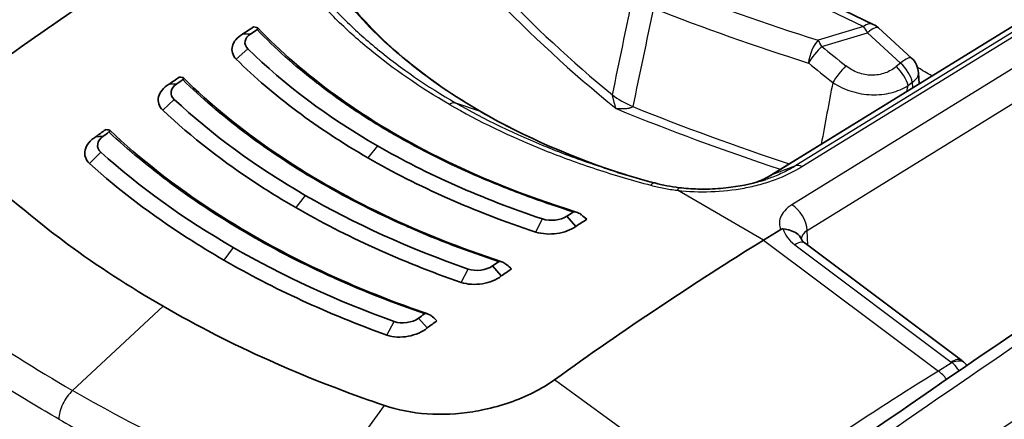
# Model space of a CAD drawing. Units: millimetres. Extents: x 43 to 3377, y 24 to 1570.
# Drawn here: x 961 to 997, y 428 to 443 of the extents above; entities that cross this region are included whole.
import ezdxf

# ---------------------------------------------------------------- set-up
doc = ezdxf.new("R2010")
doc.units = ezdxf.units.MM
doc.header["$LTSCALE"] = 3
doc.layers.add('Visible (ISO)', color=7, linetype='Continuous', lineweight=35)
doc.layers.add('Visible Narrow (ISO)', color=7, linetype='Continuous', lineweight=25)

msp = doc.modelspace()

# ---------------------------------------------------------------- linework, layer by layer
at = {"layer": 'Visible (ISO)'}
for p, q in [((1003.319, 446.638), (988.656, 437.597)), ((986.771, 445.961), (992.462, 443.223)), ((972.41, 443.376), (972.41, 443.376)), ((992.653, 443.093), (993.896, 441.957)), ((968.87, 442.856), (969.18, 442.87)), ((969.633, 441.773), (969.633, 441.773)), ((994.173, 440.998), (994.153, 441.409)), ((966.121, 440.982), (966.413, 441)), ((982.724, 440.488), (982.724, 440.488)), ((963.385, 439.019), (963.661, 439.038)), ((972.081, 439.142), (972.081, 439.142)), ((969.132, 437.439), (969.132, 437.44)), ((981.335, 435.66), (981.002, 436.045)), ((988.36, 435.149), (989.002, 435.546)), ((989.917, 435.029), (995.772, 430.64)), ((968.976, 434.617), (968.976, 434.617)), ((974.319, 434.627), (974.318, 434.627)), ((978.55, 433.807), (978.222, 434.182)), ((968.976, 433.95), (968.976, 433.948)), ((975.779, 431.863), (975.456, 432.229))]:
    msp.add_line(p, q, dxfattribs=at)
for centre, start, end in [((992.118, 442.507), 47.5563, 64.2989), ((993.36, 441.371), 2.7185, 47.5563)]:
    msp.add_arc(centre, 0.794, start, end, dxfattribs=at)
for centre, major_axis, ratio, start_param, end_param in [((970.821, 345.262), (63.5, 109.985), 0.57735, 0.820305, 0.907682), ((975.882, 442.269), (-3.177, 0), 0.57707, 5.625414, 5.625506), ((974.925, 342.893), (-63.5, -109.985), 0.57735, 3.989855, 3.994466), ((975.246, 342.707), (-63.627, -110.205), 0.57735, 3.991835, 3.994466), ((999.486, 458.531), (-34.037, -13.211), 0.245664, 0.392825, 0.399508), ((975.882, 442.269), (-3.177, 0), 0.57707, 5.829769, 5.82979), ((975.882, 442.269), (-3.177, 0), 0.57707, 5.928434, 5.928437), ((974.943, 342.882), (-63.5, -109.985), 0.57735, 4.021092, 4.025386), ((999.432, 459.69), (-37.752, -16.046), 0.24678, 0.416292, 0.421837), ((975.253, 342.703), (-63.627, -110.205), 0.57735, 4.02289, 4.025386), ((977.545, 439.505), (0.254, 0.44), 0.57735, 6.28309, 6.283275), ((974.96, 342.872), (-63.5, -109.985), 0.57735, 4.052187, 4.056252), ((975.26, 342.699), (-63.627, -110.205), 0.57735, 4.053839, 4.056252), ((985.236, 452.331), (-27.145, -10.578), 0.283786, 0.554941, 0.560955), ((975.548, 436.996), (-0.254, 0), 0.57735, 3.683589, 3.69007), ((987.068, 335.882), (-63.627, -110.205), 0.57735, 3.991835, 3.994466), ((998.785, 458.933), (27.717, -24.992), 0.765538, 4.77952, 4.786202), ((987.39, 335.696), (-63.5, -109.985), 0.57735, 3.989855, 3.994466), ((991.494, 333.327), (63.5, 109.985), 0.57735, 0.820305, 0.907682), ((989.46, 434.42), (0.457, 0.61), 0.478663, 0.000047, 0.000071), ((987.062, 335.885), (-63.627, -110.205), 0.57735, 4.022889, 4.025386), ((998.897, 459.999), (-29.611, 29.755), 0.776854, 1.667772, 1.673318), ((987.372, 335.707), (-63.5, -109.985), 0.57735, 4.021092, 4.025386), ((987.055, 335.889), (-63.627, -110.205), 0.57735, 4.053839, 4.056252), ((987.354, 335.717), (-63.5, -109.985), 0.57735, 4.052187, 4.056252), ((989.862, 449.664), (-25.806, 25.413), 0.612338, 1.634677, 1.64069), ((995.341, 430.007), (0.543, 0.535), 0.561584, 6.282664, 6.283185)]:
    msp.add_ellipse(centre, major_axis=major_axis, ratio=ratio, start_param=start_param, end_param=end_param, dxfattribs=at)
for points in [[(972.858, 444.02), (974.078, 442.518), (975.771, 441.115), (977.799, 439.945)], [(969.069, 442.305), (970.437, 440.964), (972.052, 439.753), (973.914, 438.678)], [(987.921, 424.851), (996.336, 430.829), (1004.786, 436.482), (1013.239, 441.789)], [(966.314, 440.414), (967.732, 439.091), (969.367, 437.893), (971.219, 436.823)], [(977.799, 439.945), (979.401, 439.019), (981.243, 438.217), (983.223, 437.585)], [(980.094, 435.94), (977.826, 436.695), (975.768, 437.608), (973.914, 438.678)], [(963.571, 438.435), (965.029, 437.127), (966.68, 435.938), (968.524, 434.874)], [(973.556, 438.229), (975.44, 437.142), (977.531, 436.214), (979.837, 435.449)], [(984.284, 437.287), (983.816, 437.41), (983.354, 437.543), (982.899, 437.683)], [(988.109, 437.317), (988.307, 437.398), (988.488, 437.49), (988.652, 437.594)], [(988.652, 437.594), (988.653, 437.595), (988.653, 437.595), (988.654, 437.595)], [(984.287, 437.286), (984.578, 437.207), (984.889, 437.147), (985.207, 437.109)], [(977.31, 434.065), (975.086, 434.842), (973.058, 435.762), (971.219, 436.823)], [(970.862, 436.363), (972.728, 435.286), (974.785, 434.351), (977.043, 433.565)], [(981.002, 436.045), (980.771, 435.889), (980.375, 435.842), (980.094, 435.94)], [(974.544, 432.1), (972.362, 432.89), (970.358, 433.815), (968.524, 434.874)], [(968.168, 434.402), (970.027, 433.328), (972.058, 432.39), (974.269, 431.59)], [(978.222, 434.182), (977.991, 434.016), (977.589, 433.963), (977.31, 434.065)], [(975.456, 432.229), (975.225, 432.054), (974.82, 431.995), (974.544, 432.1)], [(995.772, 430.64), (995.812, 430.61), (995.849, 430.577), (995.884, 430.541)], [(995.885, 430.541), (995.911, 430.514), (995.936, 430.485), (995.959, 430.455)]]:
    msp.add_open_spline(points, degree=3, dxfattribs=at)
for points, knots in [([(969.416, 443.025), (969.423, 443.03), (969.429, 443.034), (969.439, 443.044), (969.443, 443.049), (969.451, 443.064), (969.451, 443.075), (969.436, 443.095), (969.418, 443.104), (969.391, 443.108)], [-0.04148886, -0.04148886, -0.04148886, -0.04148886, -0.03702995, -0.03702995, -0.03137662, -0.03137662, -0.01812638, -0.01812638, 0, 0, 0, 0]), ([(969.442, 443.087), (971.133, 441.315), (973.349, 439.704), (977.58, 437.543), (979.414, 436.804), (981.355, 436.197)], [0, 0, 0, 0, 1.03312, 1.03312, 1.703703, 1.703703, 1.703703, 1.703703]), ([(968.87, 442.856), (968.768, 442.797), (968.684, 442.726), (968.556, 442.572), (968.512, 442.488), (968.47, 442.32), (968.47, 442.235), (968.517, 442.069), (968.565, 441.99), (968.634, 441.917)], [-0.1643231, -0.1643231, -0.1643231, -0.1643231, -0.1234572, -0.1234572, -0.0821905, -0.0821905, -0.0415827, -0.0415827, -0.0000004, -0.0000004, -0.0000004, -0.0000004]), ([(969.18, 442.87), (969.06, 442.795), (968.99, 442.702), (968.968, 442.593), (968.947, 442.485), (968.981, 442.389), (969.069, 442.305)], [0, 0, 0, 0, 0.5, 0.5, 0.5, 1, 1, 1, 1]), ([(973.556, 438.229), (972.611, 438.775), (971.727, 439.356), (970.907, 439.97), (970.087, 440.585), (969.329, 441.234), (968.634, 441.917)], [0, 0, 0, 0, 0.5, 0.5, 0.5, 1, 1, 1, 1]), ([(966.637, 441.154), (966.644, 441.159), (966.65, 441.164), (966.66, 441.174), (966.664, 441.179), (966.672, 441.195), (966.672, 441.205), (966.657, 441.225), (966.637, 441.233), (966.61, 441.236)], [-0.04093693, -0.04093693, -0.04093693, -0.04093693, -0.03649503, -0.03649503, -0.03090498, -0.03090498, -0.01788889, -0.01788889, 0, 0, 0, 0]), ([(966.663, 441.217), (968.652, 439.252), (971.216, 437.495), (975.542, 435.433), (977.021, 434.844), (978.568, 434.334)], [0, 0, 0, 0, 1.154087, 1.154087, 1.697881, 1.697881, 1.697881, 1.697881]), ([(966.121, 440.982), (965.909, 440.856), (965.775, 440.683), (965.732, 440.508), (965.689, 440.332), (965.737, 440.15), (965.885, 440.006)], [0, 0, 0, 0, 0.000828053, 0.000828053, 0.000828053, 0.001656106, 0.001656106, 0.001656106, 0.001656106]), ([(966.413, 441), (966.293, 440.919), (966.223, 440.822), (966.204, 440.709), (966.185, 440.596), (966.221, 440.497), (966.314, 440.414)], [0, 0, 0, 0, 0.5, 0.5, 0.5, 1, 1, 1, 1]), ([(970.862, 436.363), (970.392, 436.634), (969.937, 436.913), (969.494, 437.201), (968.168, 438.063), (966.964, 438.999), (965.885, 440.006)], [0, 0, 0, 0, 0.25, 0.25, 0.25, 1, 1, 1, 1]), ([(963.385, 439.019), (963.277, 438.953), (963.188, 438.875), (963.121, 438.791), (963.054, 438.706), (963.009, 438.615), (962.987, 438.524), (962.943, 438.342), (962.993, 438.154), (963.148, 438.01)], [0, 0, 0, 0, 0.000417286, 0.000417286, 0.000417286, 0.000834571, 0.000834571, 0.000834571, 0.001669143, 0.001669143, 0.001669143, 0.001669143]), ([(963.661, 439.038), (963.541, 438.954), (963.472, 438.853), (963.454, 438.736), (963.436, 438.618), (963.475, 438.518), (963.571, 438.435)], [0, 0, 0, 0, 0.5, 0.5, 0.5, 1, 1, 1, 1]), ([(963.876, 439.195), (963.884, 439.2), (963.89, 439.205), (963.9, 439.216), (963.904, 439.221), (963.912, 439.237), (963.912, 439.247), (963.896, 439.267), (963.876, 439.274), (963.849, 439.276)], [-0.04038156, -0.04038156, -0.04038156, -0.04038156, -0.03599065, -0.03599065, -0.03049712, -0.03049712, -0.01771538, -0.01771538, 0, 0, 0, 0]), ([(963.902, 439.259), (966.184, 437.106), (969.091, 435.208), (973.485, 433.236), (974.622, 432.788), (975.798, 432.383)], [0, 0, 0, 0, 1.273456, 1.273456, 1.692915, 1.692915, 1.692915, 1.692915]), ([(968.168, 434.402), (967.701, 434.671), (967.246, 434.949), (966.803, 435.234), (965.475, 436.089), (964.256, 437.015), (963.148, 438.01)], [0, 0, 0, 0, 0.25, 0.25, 0.25, 1, 1, 1, 1]), ([(959.197, 437.609), (959.565, 437.262), (960.657, 436.231), (963.45, 434.173), (964.637, 433.402), (965.9, 432.673)], [0.000001, 0.000001, 0.000001, 0.000001, 0.2030277, 0.2030277, 0.3394677, 0.3394677, 0.3394677, 0.3394677]), ([(985.207, 437.109), (985.434, 437.082), (985.666, 437.065), (985.959, 437.057), (986.018, 437.057), (986.166, 437.056), (986.255, 437.057), (986.613, 437.068), (986.881, 437.09), (987.595, 437.185), (988.037, 437.284), (988.44, 437.416)], [0, 0, 0, 0, 0.0702198, 0.0702198, 0.0880364, 0.0880364, 0.1147673, 0.1147673, 0.1952228, 0.1952228, 0.3329065, 0.3329065, 0.3329065, 0.3329065]), ([(981.238, 436.199), (981.245, 436.204), (981.254, 436.207), (981.275, 436.211), (981.288, 436.211), (981.33, 436.206), (981.365, 436.196), (981.454, 436.157), (981.508, 436.124), (981.554, 436.086)], [0.00000004, 0.00000004, 0.00000004, 0.00000004, 0.00312438, 0.00312438, 0.00708818, 0.00708818, 0.01637841, 0.01637841, 0.02908808, 0.02908808, 0.02908808, 0.02908808]), ([(981.335, 435.66), (981.245, 435.593), (981.137, 435.537), (980.896, 435.448), (980.764, 435.415), (980.494, 435.377), (980.357, 435.372), (980.088, 435.389), (979.957, 435.413), (979.837, 435.449)], [-0.1643231, -0.1643231, -0.1643231, -0.1643231, -0.1234572, -0.1234572, -0.0821905, -0.0821905, -0.0415827, -0.0415827, -0.0000004, -0.0000004, -0.0000004, -0.0000004]), ([(989.002, 435.546), (989.003, 435.547), (989.005, 435.548), (989.017, 435.555), (989.029, 435.559), (989.05, 435.564), (989.057, 435.565), (989.074, 435.566), (989.082, 435.566), (989.09, 435.565)], [0, 0, 0, 0, 0.000627251, 0.000627251, 0.004983007, 0.004983007, 0.007425322, 0.007425322, 0.009926355, 0.009926355, 0.009926355, 0.009926355]), ([(989.766, 435.194), (989.731, 435.272), (989.674, 435.341), (989.599, 435.396), (989.533, 435.444), (989.455, 435.482), (989.368, 435.51), (989.281, 435.538), (989.187, 435.555), (989.09, 435.565)], [0.0002367375, 0.0002367375, 0.0002367375, 0.0002367375, 0.0005716616, 0.0005716616, 0.0005716616, 0.00086327, 0.00086327, 0.00086327, 0.0011548783, 0.0011548783, 0.0011548783, 0.0011548783]), ([(978.343, 418.759), (976.008, 419.529), (973.742, 420.371), (969.373, 422.192), (967.27, 423.171), (963.251, 425.257), (961.335, 426.363), (957.711, 428.691), (956.003, 429.914), (952.814, 432.464), (951.333, 433.791), (949.975, 435.164)], [4.4457267, 4.4457267, 4.4457267, 4.4457267, 4.5523916, 4.5523916, 4.6590565, 4.6590565, 4.7657214, 4.7657214, 4.8723864, 4.8723864, 4.9790513, 4.9790513, 4.9790513, 4.9790513]), ([(989.767, 435.194), (989.775, 435.177), (989.793, 435.145), (989.851, 435.083), (989.881, 435.056), (989.917, 435.029)], [0, 0, 0, 0, 0.03046488, 0.03046488, 0.05011123, 0.05011123, 0.05011123, 0.05011123]), ([(978.446, 434.336), (978.452, 434.34), (978.459, 434.343), (978.48, 434.348), (978.496, 434.349), (978.542, 434.343), (978.575, 434.333), (978.66, 434.295), (978.713, 434.261), (978.758, 434.223)], [0, 0, 0, 0, 0.00264389, 0.00264389, 0.00711919, 0.00711919, 0.01408937, 0.01408937, 0.02437797, 0.02437797, 0.02437797, 0.02437797]), ([(978.55, 433.807), (978.37, 433.662), (978.111, 433.561), (977.84, 433.517), (977.568, 433.473), (977.28, 433.486), (977.043, 433.565)], [0, 0, 0, 0, 0.000828053, 0.000828053, 0.000828053, 0.001656106, 0.001656106, 0.001656106, 0.001656106]), ([(974.184, 428.956), (973.616, 429.15), (971.929, 429.723), (968.477, 431.271), (967.163, 431.944), (965.9, 432.673)], [0.000001, 0.000001, 0.000001, 0.000001, 0.2030277, 0.2030277, 0.3394677, 0.3394677, 0.3394677, 0.3394677]), ([(975.671, 432.385), (975.679, 432.39), (975.687, 432.394), (975.708, 432.398), (975.721, 432.398), (975.763, 432.395), (975.797, 432.385), (975.884, 432.346), (975.936, 432.311), (975.98, 432.272)], [0, 0, 0, 0, 0.00312332, 0.00312332, 0.00703031, 0.00703031, 0.01612062, 0.01612062, 0.02872029, 0.02872029, 0.02872029, 0.02872029]), ([(975.779, 431.863), (975.69, 431.786), (975.582, 431.72), (975.46, 431.667), (975.339, 431.614), (975.206, 431.574), (975.069, 431.549), (974.796, 431.498), (974.505, 431.508), (974.269, 431.59)], [0, 0, 0, 0, 0.000417286, 0.000417286, 0.000417286, 0.000834571, 0.000834571, 0.000834571, 0.001669143, 0.001669143, 0.001669143, 0.001669143]), ([(980.54, 429.923), (980.299, 429.75), (979.773, 429.432), (978.88, 429.053), (978.1, 428.836), (977.626, 428.749), (977.488, 428.727)], [0, 0, 0, 0, 0.293333, 0.586667, 0.88, 1, 1, 1, 1]), ([(977.488, 428.727), (976.914, 428.637), (976.334, 428.609), (975.207, 428.686), (974.672, 428.789), (974.184, 428.956)], [0, 0, 0, 0, 0.1742691, 0.1742691, 0.3487346, 0.3487346, 0.3487346, 0.3487346])]:
    msp.add_open_spline(points, degree=3, knots=knots, dxfattribs=at)
at = {"layer": 'Visible Narrow (ISO)'}
for p, q in [((1010.339, 449.398), (989.414, 436.465)), ((989.994, 435.511), (1010.92, 448.443)), ((1004.231, 446.978), (989.564, 437.934)), ((989.793, 437.897), (1004.456, 446.938)), ((988.683, 437.609), (1003.349, 446.653)), ((986.221, 445.973), (992.098, 443.144)), ((992.098, 443.144), (990.395, 442.63)), ((987.368, 442.666), (987.368, 442.666)), ((990.539, 442.394), (992.242, 442.908)), ((992.242, 442.908), (993.485, 441.771)), ((968.635, 441.918), (969.069, 442.305)), ((969.541, 441.856), (969.541, 441.856)), ((993.485, 441.771), (993.323, 441.641)), ((993.76, 440.933), (993.921, 441.064)), ((993.921, 441.064), (993.932, 440.85)), ((965.886, 440.007), (966.314, 440.414)), ((977.769, 439.958), (976.849, 440.278)), ((972.793, 439.361), (972.793, 439.361)), ((973.914, 438.678), (973.556, 438.229)), ((963.148, 438.011), (963.571, 438.435)), ((974.532, 438.33), (974.532, 438.331)), ((968.419, 437.934), (968.419, 437.935)), ((988.683, 437.609), (989.564, 437.934)), ((971.219, 436.823), (970.862, 436.363)), ((988.36, 435.149), (985.134, 437.012)), ((979.838, 435.453), (980.094, 435.94)), ((990.016, 434.955), (989.994, 435.511)), ((968.419, 434.934), (968.419, 434.934)), ((988.36, 435.149), (994.897, 430.248)), ((989.524, 434.976), (995.379, 430.586)), ((968.524, 434.874), (968.168, 434.402)), ((968.419, 434.256), (968.419, 434.258)), ((977.043, 433.566), (977.31, 434.065)), ((965.9, 432.673), (962.512, 429.521)), ((974.27, 431.59), (974.544, 432.1)), ((995.406, 430.563), (994.897, 430.248)), ((987.17, 425.077), (980.54, 429.923)), ((962.426, 429.57), (962.426, 429.57)), ((971.446, 425.204), (974.184, 428.956)), ((977.731, 428.769), (977.731, 428.769))]:
    msp.add_line(p, q, dxfattribs=at)
for centre, major_axis, ratio, start_param, end_param in [((1045.136, 465.757), (76.15, 0), 0.57735, 3.645304, 3.751321), ((1026.509, 481.654), (-73.573, -2.265), 0.597148, 0.947413, 1.039435), ((1045.136, 465.603), (-76.395, 0), 0.57735, 0.503711, 0.617418), ((1026.529, 481.186), (74.341, 2.265), 0.596951, 4.089175, 4.181188), ((992.118, 442.507), (0.344, 0.715), 0.526637, 0, 0.778837), ((992.118, 442.507), (0.229, -0.76), 0.328768, 2.023585, 2.457078), ((992.118, 442.507), (0.536, 0.586), 0.255699, 0, 1.072599), ((990.414, 441.994), (0.24, 0.757), 0.406441, 0.712286, 1.987648), ((990.414, 441.994), (0.503, 0.614), 0.227423, 1.059468, 2.110389), ((990.414, 441.994), (-0.229, 0.76), 0.328768, 5.165178, 5.598671), ((1040.526, 489.66), (-74.724, 23.227), 0.849243, 1.125496, 1.140644), ((993.36, 441.371), (0.536, 0.586), 0.255699, 0, 1.072599), ((1023.159, 36.299), (-254.005, -439.951), 0.567257, 3.961858, 4.033118), ((1040.323, 489.444), (75.456, -23.178), 0.847325, 4.266052, 4.281201), ((991.313, 441.267), (0.495, 0.621), 0.220179, 1.056437, 2.101898), ((993.199, 441.24), (-0.499, 0.617), 0.459222, 3.871398, 5.010107), ((993.36, 441.371), (0.499, -0.617), 0.459222, 0.729805, 1.868515), ((993.36, 441.371), (0.793, 0.038), 0.578296, 5.470742, 6.283185), ((991.931, 497.286), (-9.409, 70.398), 0.184647, 2.475769, 2.475773), ((985.222, 440.924), (3.109, -0.645), 0.405485, 3.859143, 4.198394), ((976.624, 439.825), (0.254, 0.44), 0.57735, 0.110126, 0.836099), ((1027.073, 476.032), (76.395, 0), 0.57735, 4.094971, 4.190424), ((1027.073, 476.186), (-76.15, 0), 0.57735, 0.961068, 1.052044), ((1032.006, 31.187), (252.349, 440.936), 0.584861, 0.818086, 0.889339), ((977.545, 439.505), (0.254, 0.44), 0.57735, 0.000092, 0.110126), ((976.005, 342.283), (-62.387, -106.213), 0.572317, 3.988794, 3.988799), ((1032.9, 30.675), (-251.714, -439.836), 0.58488, 3.959673, 4.030926), ((989.805, 437.49), (-0.272, 0.429), 0.563968, 5.474881, 6.164825), ((976.002, 342.282), (-62.392, -106.214), 0.572293, 4.020602, 4.02061), ((1027.074, 476.033), (76.397, 0), 0.57735, 4.193663, 4.193665), ((985.146, 436.604), (0.06, 0.504), 0.196727, 0, 0.654862), ((989.433, 435.829), (-0.417, 0.675), 0.557025, 3.918711, 5.480786), ((1015.74, 457.596), (76.016, 0), 0.57735, 3.660328, 4.193653), ((990.375, 435.583), (-1.289, 0.347), 0.697211, 0.386243, 1.04975), ((990.556, 435.181), (-0.794, -0.018), 0.60216, 5.4846, 6.204752), ((989.46, 434.42), (0.457, 0.61), 0.478663, 0.000024, 0.88379), ((977.058, 432.839), (-2.2, 3.811), 0.57735, 0.741815, 0.74196), ((981.03, 339.38), (62.392, 106.212), 0.57229, 0.877711, 0.877715), ((995.314, 430.03), (0.457, 0.61), 0.478663, 6.283184, 7.166975), ((995.199, 430.475), (0.254, -0.034), 0.677303, 0.71576, 0.878555), ((995.341, 430.007), (0.543, 0.535), 0.561584, 0, 0.962126), ((998.764, 329.26), (-61.888, -109.082), 0.582327, 3.957587, 4.045071), ((994.811, 429.507), (-0.534, 0.864), 0.556997, 4.86986, 5.326385), ((961.865, 430.097), (0.794, -0.002), 0.615664, 5.225832, 5.225856), ((977.058, 432.839), (2.2, -3.811), 0.57735, 0.233059, 0.233179), ((977.058, 432.839), (-2.2, 3.811), 0.57735, 2.700727, 2.700785)]:
    msp.add_ellipse(centre, major_axis=major_axis, ratio=ratio, start_param=start_param, end_param=end_param, dxfattribs=at)
for points, knots in [([(976.606, 440.229), (975.51, 440.861), (974.511, 441.55), (973.167, 442.659), (972.746, 443.04), (971.962, 443.823), (971.598, 444.225), (971.265, 444.637)], [0, 0, 0, 0, 0.004650032, 0.004650032, 0.006975048, 0.006975048, 0.009300064, 0.009300064, 0.009300064, 0.009300064]), ([(971.568, 444.63), (971.897, 444.225), (972.258, 443.827), (972.645, 443.441), (973.033, 443.054), (973.45, 442.678), (973.893, 442.313), (973.898, 442.308), (973.904, 442.304), (973.909, 442.3), (974.791, 441.575), (975.773, 440.899), (976.849, 440.278)], [-0.00000006, -0.00000006, -0.00000006, -0.00000006, 0.002289233, 0.002289233, 0.002289233, 0.004578526, 0.004578526, 0.004578526, 0.004606077, 0.004606077, 0.004606077, 0.009157111, 0.009157111, 0.009157111, 0.009157111]), ([(977.769, 439.958), (976.738, 440.554), (975.798, 441.202), (974.956, 441.897), (974.115, 442.592), (973.379, 443.326), (972.751, 444.101)], [0, 0, 0, 0, 0.004375074, 0.004375074, 0.004375074, 0.008750147, 0.008750147, 0.008750147, 0.008750147]), ([(981.238, 436.199), (980.707, 436.366), (980.185, 436.543), (979.673, 436.728), (979.051, 436.954), (978.446, 437.191), (977.857, 437.442), (977.81, 437.462), (977.763, 437.483), (977.717, 437.503), (976.6, 437.985), (975.542, 438.513), (974.542, 439.09), (974.02, 439.391), (973.518, 439.704), (973.034, 440.027), (972.592, 440.323), (972.166, 440.629), (971.756, 440.944), (971.715, 440.975), (971.675, 441.006), (971.635, 441.037), (970.823, 441.669), (970.084, 442.331), (969.416, 443.025)], [-0.00846707, -0.00846707, -0.00846707, -0.00846707, -0.00663728, -0.00663728, -0.00663728, -0.00441462, -0.00441462, -0.00441462, -0.00423717, -0.00423717, -0.00423717, -0.00000728, -0.00000728, -0.00000728, 0.00220235, 0.00220235, 0.00220235, 0.00422261, 0.00422261, 0.00422261, 0.00442203, 0.00442203, 0.00442203, 0.0084525, 0.0084525, 0.0084525, 0.0084525]), ([(993.323, 441.641), (993.201, 441.541), (993.059, 441.46), (992.904, 441.404), (992.75, 441.348), (992.579, 441.317), (992.406, 441.318), (992.32, 441.318), (992.231, 441.326), (992.145, 441.342), (992.059, 441.358), (991.974, 441.381), (991.891, 441.411), (991.726, 441.472), (991.573, 441.56), (991.437, 441.668)], [0, 0, 0, 0, 0.000530948, 0.000530948, 0.000530948, 0.001061896, 0.001061896, 0.001061896, 0.001327371, 0.001327371, 0.001327371, 0.001592845, 0.001592845, 0.001592845, 0.002123793, 0.002123793, 0.002123793, 0.002123793]), ([(978.446, 434.336), (977.296, 434.717), (976.186, 435.141), (975.128, 435.604), (975.081, 435.624), (975.035, 435.645), (974.989, 435.665), (973.888, 436.152), (972.84, 436.682), (971.844, 437.257), (970.849, 437.831), (969.916, 438.445), (969.045, 439.097), (969.005, 439.127), (968.965, 439.157), (968.925, 439.187), (968.099, 439.813), (967.337, 440.468), (966.637, 441.154)], [-0.00843543, -0.00843543, -0.00843543, -0.00843543, -0.00439765, -0.00439765, -0.00439765, -0.00422055, -0.00422055, -0.00422055, -0.00000568, -0.00000568, -0.00000568, 0.0042092, 0.0042092, 0.0042092, 0.00440353, 0.00440353, 0.00440353, 0.00842408, 0.00842408, 0.00842408, 0.00842408]), ([(990.944, 441.047), (991.05, 440.979), (991.161, 440.917), (991.391, 440.808), (991.512, 440.76), (991.76, 440.681), (991.885, 440.65), (992.14, 440.606), (992.27, 440.592), (992.652, 440.578), (992.903, 440.605), (993.363, 440.723), (993.575, 440.815), (993.76, 440.933)], [0, 0, 0, 0, 0.000387959, 0.000387959, 0.000775919, 0.000775919, 0.001163878, 0.001163878, 0.001551837, 0.001551837, 0.002327756, 0.002327756, 0.003103674, 0.003103674, 0.003103674, 0.003103674]), ([(982.845, 440.069), (982.831, 440.107), (982.817, 440.149), (982.803, 440.195), (982.796, 440.217), (982.789, 440.24), (982.782, 440.264), (982.779, 440.272), (982.777, 440.281), (982.774, 440.29), (982.77, 440.304), (982.766, 440.319), (982.762, 440.334), (982.756, 440.356), (982.75, 440.378), (982.744, 440.402), (982.742, 440.409), (982.741, 440.416), (982.739, 440.424), (982.735, 440.438), (982.732, 440.452), (982.729, 440.467), (982.726, 440.481), (982.723, 440.495), (982.72, 440.509), (982.716, 440.532), (982.711, 440.556), (982.708, 440.581)], [-0.0000037222, -0.0000037222, -0.0000037222, -0.0000037222, 0.0002024001, 0.0002024001, 0.0002024001, 0.0003011638, 0.0003011638, 0.0003011638, 0.0003363661, 0.0003363661, 0.0003363661, 0.0003947841, 0.0003947841, 0.0003947841, 0.0004802539, 0.0004802539, 0.0004802539, 0.0005064102, 0.0005064102, 0.0005064102, 0.000556731, 0.000556731, 0.000556731, 0.0006031181, 0.0006031181, 0.0006031181, 0.0006764543, 0.0006764543, 0.0006764543, 0.0006764543]), ([(976.606, 440.229), (977.702, 439.596), (978.885, 439.024), (980.78, 438.263), (981.43, 438.026), (982.761, 437.588), (983.444, 437.386), (984.143, 437.201)], [0, 0, 0, 0, 0.004650032, 0.004650032, 0.006975048, 0.006975048, 0.009300064, 0.009300064, 0.009300064, 0.009300064]), ([(982.899, 437.683), (982.687, 437.749), (982.477, 437.816), (982.268, 437.885), (981.611, 438.102), (980.97, 438.336), (980.346, 438.587), (980.339, 438.59), (980.331, 438.593), (980.324, 438.596), (979.085, 439.096), (977.925, 439.657), (976.849, 440.278)], [0.001562815, 0.001562815, 0.001562815, 0.001562815, 0.002289233, 0.002289233, 0.002289233, 0.004578526, 0.004578526, 0.004578526, 0.004606077, 0.004606077, 0.004606077, 0.009157111, 0.009157111, 0.009157111, 0.009157111]), ([(983.466, 440.143), (983.452, 440.129), (983.434, 440.117), (983.415, 440.108), (983.402, 440.103), (983.39, 440.098), (983.377, 440.093), (983.362, 440.089), (983.348, 440.084), (983.333, 440.081), (983.325, 440.079), (983.317, 440.077), (983.309, 440.075), (983.284, 440.07), (983.257, 440.066), (983.231, 440.063), (983.212, 440.061), (983.194, 440.059), (983.175, 440.058), (983.164, 440.057), (983.153, 440.057), (983.142, 440.056), (983.11, 440.055), (983.078, 440.054), (983.046, 440.055), (982.979, 440.056), (982.914, 440.06), (982.845, 440.069)], [0, 0, 0, 0, 0.0000747624, 0.0000747624, 0.0000747624, 0.0001220547, 0.0001220547, 0.0001220547, 0.000173337, 0.000173337, 0.000173337, 0.0002000206, 0.0002000206, 0.0002000206, 0.0002871546, 0.0002871546, 0.0002871546, 0.000346674, 0.000346674, 0.000346674, 0.0003826562, 0.0003826562, 0.0003826562, 0.0004838787, 0.0004838787, 0.0004838787, 0.0006933479, 0.0006933479, 0.0006933479, 0.0006933479]), ([(977.769, 439.958), (978.801, 439.363), (979.916, 438.824), (981.107, 438.346), (981.791, 438.071), (982.496, 437.817), (983.221, 437.586)], [0, 0, 0, 0, 0.004375074, 0.004375074, 0.004375074, 0.006886796, 0.006886796, 0.006886796, 0.006886796]), ([(975.671, 432.385), (974.542, 432.775), (973.45, 433.206), (972.404, 433.672), (972.358, 433.693), (972.313, 433.713), (972.267, 433.734), (971.179, 434.225), (970.139, 434.756), (969.147, 435.328), (968.11, 435.927), (967.135, 436.565), (966.218, 437.245), (965.38, 437.867), (964.602, 438.515), (963.876, 439.195)], [-0.00841005, -0.00841005, -0.00841005, -0.00841005, -0.00438381, -0.00438381, -0.00438381, -0.00420738, -0.00420738, -0.00420738, -0.00000472, -0.00000472, -0.00000472, 0.00438821, 0.00438821, 0.00438821, 0.00840061, 0.00840061, 0.00840061, 0.00840061]), ([(985.134, 437.012), (985.549, 436.962), (985.965, 436.946), (986.384, 436.961), (986.803, 436.976), (987.229, 437.022), (987.634, 437.098), (987.836, 437.136), (988.035, 437.181), (988.229, 437.234), (988.424, 437.287), (988.616, 437.348), (988.798, 437.415), (989.163, 437.549), (989.495, 437.709), (989.793, 437.897)], [0, 0, 0, 0, 0.001254954, 0.001254954, 0.001254954, 0.002509908, 0.002509908, 0.002509908, 0.003137384, 0.003137384, 0.003137384, 0.003764861, 0.003764861, 0.003764861, 0.005019815, 0.005019815, 0.005019815, 0.005019815]), ([(989.564, 437.934), (989.428, 437.848), (989.279, 437.766), (989.124, 437.691), (988.97, 437.616), (988.807, 437.548), (988.637, 437.485), (988.573, 437.461), (988.507, 437.438), (988.44, 437.416)], [-0.00000006, -0.00000006, -0.00000006, -0.00000006, 0.000586605, 0.000586605, 0.000586605, 0.001173176, 0.001173176, 0.001173176, 0.001396179, 0.001396179, 0.001396179, 0.001396179]), ([(988.11, 437.318), (988.171, 437.342), (988.231, 437.368), (988.428, 437.46), (988.56, 437.532), (988.683, 437.609)], [0.0034144676, 0.0034144676, 0.0034144676, 0.0034144676, 0.0036327181, 0.0036327181, 0.0041516864, 0.0041516864, 0.0041516864, 0.0041516864]), ([(984.143, 437.201), (984.302, 437.158), (984.463, 437.121), (984.628, 437.09), (984.794, 437.058), (984.962, 437.032), (985.134, 437.012)], [0, 0, 0, 0, 0.000525579, 0.000525579, 0.000525579, 0.001051158, 0.001051158, 0.001051158, 0.001051158]), ([(989.414, 436.465), (989.21, 436.34), (989.051, 436.169), (988.986, 435.988), (988.931, 435.838), (988.941, 435.683), (989.002, 435.546)], [3.141897, 3.141897, 3.141897, 3.141897, 3.711839, 3.711839, 3.711839, 4.183872, 4.183872, 4.183872, 4.183872]), ([(954.879, 434.77), (956.032, 433.825), (957.247, 432.913), (959.794, 431.161), (961.125, 430.321), (962.512, 429.521)], [-0.00000006, -0.00000006, -0.00000006, -0.00000006, 0.00588349, 0.00588349, 0.01176705, 0.01176705, 0.01176705, 0.01176705]), ([(962.003, 428.441), (961.311, 428.841), (960.632, 429.25), (959.967, 429.669), (959.286, 430.098), (958.619, 430.537), (957.968, 430.985), (957.316, 431.433), (956.68, 431.89), (956.059, 432.356), (955.453, 432.811), (954.861, 433.275), (954.285, 433.746)], [0, 0, 0, 0, 0.00293783, 0.00293783, 0.00293783, 0.00594821, 0.00594821, 0.00594821, 0.00895852, 0.00895852, 0.00895852, 0.01189673, 0.01189673, 0.01189673, 0.01189673]), ([(995.667, 430.255), (995.654, 430.277), (995.64, 430.299), (995.626, 430.32), (995.558, 430.419), (995.482, 430.501), (995.406, 430.563)], [2.5395205, 2.5395205, 2.5395205, 2.5395205, 2.6160422, 2.6160422, 2.6160422, 2.9784934, 2.9784934, 2.9784934, 2.9784934]), ([(962.512, 429.521), (962.366, 429.385), (962.239, 429.208), (962.148, 429.016), (962.056, 428.822), (962.005, 428.619), (962.003, 428.441)], [0, 0, 0, 0, 0.000636194, 0.000636194, 0.000636194, 0.001278452, 0.001278452, 0.001278452, 0.001278452]), ([(971.446, 425.204), (969.86, 425.841), (968.32, 426.52), (965.339, 427.96), (963.898, 428.719), (962.512, 429.521)], [-0.00000006, -0.00000006, -0.00000006, -0.00000006, 0.00588349, 0.00588349, 0.01176705, 0.01176705, 0.01176705, 0.01176705]), ([(962.003, 428.441), (962.696, 428.041), (963.402, 427.651), (964.12, 427.271), (964.856, 426.882), (965.606, 426.503), (966.368, 426.135), (967.131, 425.766), (967.907, 425.408), (968.694, 425.061), (969.463, 424.722), (970.244, 424.393), (971.036, 424.075)], [0, 0, 0, 0, 0.00293783, 0.00293783, 0.00293783, 0.00594821, 0.00594821, 0.00594821, 0.00895852, 0.00895852, 0.00895852, 0.01189673, 0.01189673, 0.01189673, 0.01189673])]:
    msp.add_open_spline(points, degree=3, knots=knots, dxfattribs=at)
for points in [[(982.708, 440.581), (982.962, 441.812), (983.215, 443.042), (983.469, 444.273)], [(984.238, 443.829), (983.981, 442.6), (983.723, 441.372), (983.466, 440.143)], [(994.651, 441.293), (994.474, 441.397), (994.296, 441.501), (994.118, 441.608)], [(990.944, 441.047), (990.801, 440.279), (990.658, 439.511), (990.515, 438.743)], [(993.72, 440.719), (993.734, 440.791), (993.747, 440.862), (993.76, 440.933)], [(988.654, 437.595), (988.663, 437.601), (988.672, 437.606), (988.683, 437.609)], [(984.287, 437.286), (984.246, 437.297), (984.194, 437.267), (984.143, 437.201)]]:
    msp.add_open_spline(points, degree=3, dxfattribs=at)

doc.saveas('drawing.dxf')
